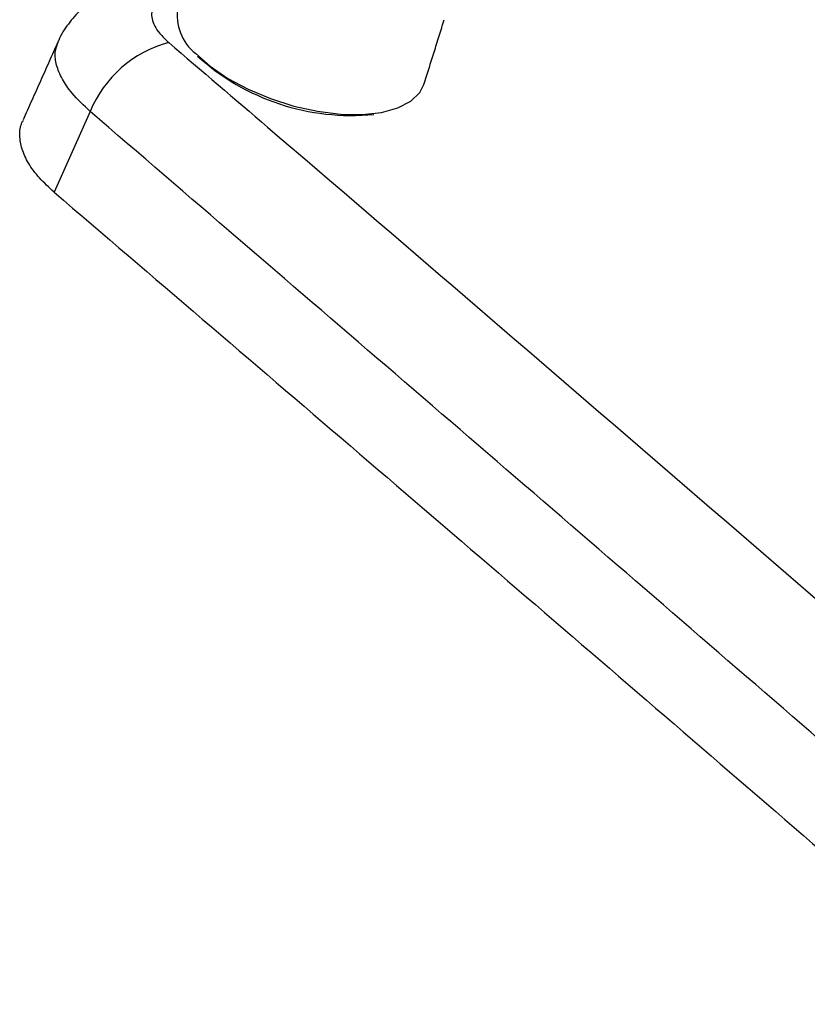
# Model space of a CAD drawing. Extents: x -2 to 197, y -16 to 180.
# Drawn here: x 163 to 165, y 36 to 39 of the extents above; entities that cross this region are included whole.
import ezdxf

# ---------------------------------------------------------------- set-up
doc = ezdxf.new("R2010")
doc.units = 0
doc.header["$LTSCALE"] = 12
doc.header["$MEASUREMENT"] = 0
doc.layers.get('0').update_dxf_attribs({"linetype": 'CONTINUOUS'})

msp = doc.modelspace()

# ---------------------------------------------------------------- linework, layer by layer
at = {"color": 7, "linetype": 'Continuous'}
msp.add_line((163.1486, 38.9912), (163.0382, 38.7444), dxfattribs=at)
at = {"color": 7, "linetype": 'Continuous', "flags": 128}
msp.add_lwpolyline([(163.4721, 39.169), (163.5163, 39.1298), (163.5706, 39.0928), (163.6329, 39.0594), (163.7011, 39.0309), (163.7727, 39.0082), (163.8451, 38.9921), (163.9156, 38.9833), (163.9818, 38.9821), (164.0411, 38.9884), (164.0916, 39.0022), (164.1314, 39.0228), (164.1589, 39.0495), (164.1714, 39.0745)], dxfattribs=at)
at = {"color": 7, "linetype": 'Continuous'}
for centre, radius, start, end in [((163.5631, 39.2853), 0.1477, 170.2106, 231.9682), ((163.4807, 38.8559), 0.3586, 104.7826, 157.8368), ((163.9485, 39.6802), 0.7009, 227.7879, 275.6398)]:
    msp.add_arc(centre, radius, start, end, dxfattribs=at)
for points, knots in [([(163.325, 39.398), (163.3109, 39.3958), (163.275, 39.3902), (163.222, 39.3712), (163.1669, 39.342), (163.1194, 39.3049), (163.0812, 39.2603), (163.0576, 39.2257), (163.0507, 39.2054), (163.05, 39.2035)], [0, 0, 0, 0, 0.122459, 0.310451, 0.486234, 0.655894, 0.82051, 0.982984, 1, 1, 1, 1]), ([(163.43, 39.3639), (163.4099, 39.3589), (163.3699, 39.3489), (163.3383, 39.3167), (163.3338, 39.2761), (163.3538, 39.236), (163.3794, 39.212), (163.3893, 39.2026)], [0, 0, 0, 0, 0.218083, 0.435806, 0.651708, 0.864916, 1, 1, 1, 1]), ([(163.1486, 38.9912), (163.1289, 39.01), (163.0937, 39.0435), (163.0612, 39.0917), (163.0438, 39.1337), (163.0389, 39.172), (163.0466, 39.1933), (163.0502, 39.2034)], [0, 0, 0, 0, 0.244836, 0.435873, 0.632469, 0.825255, 1, 1, 1, 1]), ([(163.3893, 39.2026), (163.4903, 39.1163), (163.9953, 38.6849), (165.3062, 37.5589), (167.1617, 35.9531), (168.6106, 34.6871), (169.2568, 34.1225)], [0, 0, 0, 0, 0.0514373, 0.2571866, 0.6686883, 1, 1, 1, 1]), ([(169.0679, 33.8554), (168.3023, 34.5258), (166.9355, 35.7227), (164.9622, 37.4342), (163.7532, 38.4722), (163.1486, 38.9912)], [0, 0, 0, 0, 0.3890005, 0.6945005, 1, 1, 1, 1]), ([(163.0382, 38.7444), (163.0224, 38.759), (162.9908, 38.788), (162.9582, 38.8328), (162.9376, 38.8768), (162.9314, 38.9187), (162.934, 38.9485), (162.9425, 38.9625), (162.944, 38.965)], [0, 0, 0, 0, 0.191532, 0.383064, 0.574566, 0.766075, 0.958255, 1, 1, 1, 1]), ([(163.0382, 38.7444), (163.6433, 38.2269), (164.8536, 37.1918), (166.8158, 35.4949), (168.1708, 34.3107), (168.9243, 33.6523)], [0, 0, 0, 0, 0.3074599, 0.6149203, 1, 1, 1, 1])]:
    msp.add_open_spline(points, degree=3, knots=knots, dxfattribs=at)
for points in [[(164.1714, 39.0745), (164.2333, 39.2721)], [(163.0495, 39.2037), (162.9429, 38.9655)]]:
    msp.add_open_spline(points, degree=1, dxfattribs=at)

doc.saveas('drawing.dxf')
